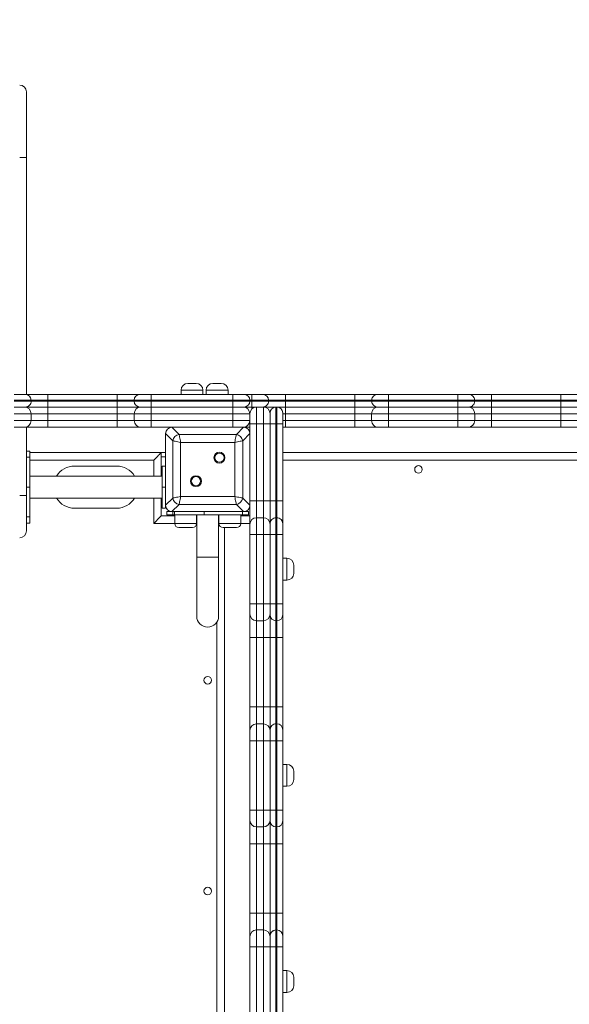
# Model space of a CAD drawing. Units: millimetres. Extents: x 31 to 157, y 24 to 266.
# Drawn here: x 100 to 113, y 92 to 115 of the extents above; entities that cross this region are included whole.
import ezdxf

# ---------------------------------------------------------------- set-up
doc = ezdxf.new("R2010")
doc.units = ezdxf.units.MM
doc.styles.add('SLDTEXTSTYLE0', font='TXT', dxfattribs={"width": 0.663})
doc.dimstyles.new('SLDDIMSTYLE1', dxfattribs={"dimtxt": 5, "dimasz": 3.302, "dimexe": 0, "dimexo": 0.0625, "dimgap": 1.25, "dimtad": 1, "dimtoh": 1, "dimdec": 0, "dimlfac": 50, "dimrnd": 1e-09, "dimzin": 12, "dimdsep": 46, "dimtxsty": 'SLDTEXTSTYLE0', "dimsah": 1, "dimcen": 0.09, "dimadec": 0, "dimazin": 0, "dimtfac": 1, "dimtdec": 0, "dimtofl": 0, "dimtmove": 0, "dimatfit": 3, "dimfxl": 0, "dimfrac": 2, "dimtolj": 1, "dimtzin": 12, "dimarcsym": 0})

# ---------------------------------------------------------------- blocks, each defined once
blk = doc.blocks.new('*D7')
at = {"color": 7, "linetype": 'Continuous', "lineweight": 0}
for p, q in [((88.577, 138.393), (70.295, 138.393)), ((71.295, 138.393), (71.295, 70.176)), ((102.847, 70.176), (70.295, 70.176))]:
    blk.add_line(p, q, dxfattribs=at)
for points in [[(71.295, 138.393), (70.787, 135.091), (71.803, 135.091)], [(71.295, 70.176), (71.803, 73.478), (70.787, 73.478)]]:
    blk.add_solid(points, dxfattribs=at)
at = {"color": 7, "linetype": 'Continuous', "lineweight": 0, "insert": (64.85, 95.848), "char_height": 5, "attachment_point": 1, "rotation": 90, "style": 'SLDTEXTSTYLE0'}
blk.add_mtext('3400', dxfattribs=at)

msp = doc.modelspace()

# ---------------------------------------------------------------- linework, layer by layer
at = {"color": 7, "linetype": 'Continuous', "lineweight": 15}
for p, q in [((100.37676, 113.73013), (100.37676, 112.1713)), ((100.37676, 112.1713), (100.37676, 106.55572)), ((104.20453, 106.81572), (104.40453, 106.81572)), ((104.79902, 106.81572), (104.99902, 106.81572)), ((100.08789, 106.55572), (100.34787, 106.55572)), ((100.34787, 106.55572), (100.88782, 106.55572)), ((100.88782, 106.55572), (102.53226, 106.55572)), ((102.53226, 106.55572), (103.07231, 106.55572)), ((103.07231, 106.55572), (103.33231, 106.55572)), ((103.33231, 106.41572), (103.33231, 106.55572)), ((103.33231, 106.55572), (105.27676, 106.55572)), ((104.04453, 106.65572), (104.04453, 106.55572)), ((104.56453, 106.55572), (104.56453, 106.65572)), ((104.63902, 106.65572), (104.63902, 106.55572)), ((105.15902, 106.55572), (105.15902, 106.65572)), ((105.27676, 106.41572), (105.27676, 106.55572)), ((105.27676, 106.55572), (105.53676, 106.55572)), ((105.53676, 106.55572), (105.72122, 106.55572)), ((105.72122, 106.55572), (105.9812, 106.55572)), ((105.9812, 106.55572), (106.52115, 106.55572)), ((106.52115, 106.55572), (108.16559, 106.55572)), ((108.16559, 106.55572), (108.70564, 106.55572)), ((108.70564, 106.55572), (108.96567, 106.55572)), ((108.96567, 106.55572), (110.61011, 106.55572)), ((110.61011, 106.55572), (110.87009, 106.55572)), ((110.87009, 106.55572), (111.41004, 106.55572)), ((111.41004, 106.55572), (113.05448, 106.55572)), ((113.05448, 106.55572), (113.59453, 106.55572)), ((100.34787, 106.25572), (100.08789, 106.25572)), ((100.48787, 106.41572), (100.0879, 106.41572)), ((100.0879, 106.39572), (100.48787, 106.39572)), ((100.88782, 106.25572), (100.34787, 106.25572)), ((100.48787, 106.41572), (100.48787, 106.39572)), ((100.88783, 106.41572), (100.48787, 106.41572)), ((100.48787, 106.39572), (100.88783, 106.39572)), ((102.53226, 106.25572), (100.88782, 106.25572)), ((100.88783, 106.41572), (100.88783, 106.39572)), ((102.53227, 106.41572), (100.88783, 106.41572)), ((100.88783, 106.39572), (102.53227, 106.39572)), ((103.07231, 106.25572), (102.53226, 106.25572)), ((102.93231, 106.41572), (102.53227, 106.41572)), ((102.53227, 106.41572), (102.53227, 106.39572)), ((102.53227, 106.39572), (102.93231, 106.39572)), ((103.33231, 106.41572), (102.93231, 106.41572)), ((102.93231, 106.41572), (102.93231, 106.39572)), ((102.93231, 106.39572), (103.33231, 106.39572)), ((103.33231, 106.25572), (103.07231, 106.25572)), ((103.33231, 106.41572), (103.33231, 106.39572)), ((105.27676, 106.41572), (103.33231, 106.41572)), ((103.33231, 106.25572), (103.33231, 106.39572)), ((103.33231, 106.39572), (105.27676, 106.39572)), ((105.27676, 106.25572), (103.33231, 106.25572)), ((103.33231, 106.09572), (103.33231, 106.25572)), ((105.27676, 106.41572), (105.27676, 106.39572)), ((105.67676, 106.41572), (105.27676, 106.41572)), ((105.27676, 106.25572), (105.27676, 106.39572)), ((105.27676, 106.39572), (105.67676, 106.39572)), ((105.53676, 106.25572), (105.27676, 106.25572)), ((105.27676, 106.09572), (105.27676, 106.25572)), ((105.72122, 106.25572), (105.53676, 106.25572)), ((105.67676, 106.41572), (105.67676, 106.39572)), ((105.83676, 106.25572), (105.72122, 106.25572)), ((105.72124, 106.41572), (105.72124, 106.39572)), ((106.1212, 106.41572), (105.72124, 106.41572)), ((105.72124, 106.39572), (106.1212, 106.39572)), ((105.83676, 106.25572), (105.83676, 105.85572)), ((105.99676, 106.25572), (105.83676, 106.25572)), ((106.52115, 106.25572), (105.99676, 106.25572)), ((105.99676, 105.85572), (105.99676, 106.25572)), ((106.1212, 106.41572), (106.1212, 106.39572)), ((106.52116, 106.41572), (106.1212, 106.41572)), ((106.1212, 106.39572), (106.52116, 106.39572)), ((106.31676, 106.25559), (106.29676, 106.25559)), ((108.16559, 106.25572), (106.52115, 106.25572)), ((106.52116, 106.41572), (106.52116, 106.39572)), ((108.16561, 106.41572), (106.52116, 106.41572)), ((106.52116, 106.39572), (108.16561, 106.39572)), ((108.70564, 106.25572), (108.16559, 106.25572)), ((108.16561, 106.41572), (108.16561, 106.39572)), ((108.56564, 106.41572), (108.16561, 106.41572)), ((108.16561, 106.39572), (108.56564, 106.39572)), ((108.56564, 106.41572), (108.56564, 106.39572)), ((108.96568, 106.41572), (108.56564, 106.41572)), ((108.56564, 106.39572), (108.96568, 106.39572)), ((108.96567, 106.25572), (108.70564, 106.25572)), ((110.61011, 106.25572), (108.96567, 106.25572)), ((108.96568, 106.41572), (108.96568, 106.39572)), ((110.61013, 106.41572), (108.96568, 106.41572)), ((108.96568, 106.39572), (110.61013, 106.39572)), ((110.87009, 106.25572), (110.61011, 106.25572)), ((110.61013, 106.41572), (110.61013, 106.39572)), ((111.01009, 106.41572), (110.61013, 106.41572)), ((110.61013, 106.39572), (111.01009, 106.39572)), ((111.41004, 106.25572), (110.87009, 106.25572)), ((111.01009, 106.41572), (111.01009, 106.39572)), ((111.41005, 106.41572), (111.01009, 106.41572)), ((111.01009, 106.39572), (111.41005, 106.39572)), ((113.05448, 106.25572), (111.41004, 106.25572)), ((111.41005, 106.41572), (111.41005, 106.39572)), ((113.0545, 106.41572), (111.41005, 106.41572)), ((111.41005, 106.39572), (113.0545, 106.39572)), ((113.59453, 106.25572), (113.05448, 106.25572)), ((113.45453, 106.41572), (113.0545, 106.41572)), ((113.0545, 106.41572), (113.0545, 106.39572)), ((113.0545, 106.39572), (113.45453, 106.39572)), ((100.48787, 106.09572), (100.0879, 106.09572)), ((100.48787, 106.09572), (100.48787, 105.93572)), ((100.88783, 106.09572), (100.48787, 106.09572)), ((100.88783, 106.09572), (100.88783, 105.93572)), ((102.53227, 106.09572), (100.88783, 106.09572)), ((102.53227, 106.09572), (102.53227, 105.93572)), ((102.93231, 106.09572), (102.53227, 106.09572)), ((103.33231, 106.09572), (102.93231, 106.09572)), ((102.93231, 106.09572), (102.93231, 105.93572)), ((103.33231, 106.09572), (103.33231, 105.93572)), ((105.27676, 106.09572), (103.33231, 106.09572)), ((105.67676, 106.09572), (105.27676, 106.09572)), ((105.27676, 106.09572), (105.27676, 105.93572)), ((105.67676, 106.09572), (105.67676, 105.93572)), ((106.15676, 105.85559), (106.15676, 106.11559)), ((106.45676, 106.11559), (106.45676, 105.85559)), ((106.52124, 105.93572), (106.52124, 106.09572)), ((108.16568, 106.09572), (106.52124, 106.09572)), ((108.56564, 106.09572), (108.16568, 106.09572)), ((108.16568, 105.93572), (108.16568, 106.09572)), ((108.56564, 105.93572), (108.56564, 106.09572)), ((108.96561, 106.09572), (108.56564, 106.09572)), ((110.61005, 106.09572), (108.96561, 106.09572)), ((108.96561, 105.93572), (108.96561, 106.09572)), ((110.61005, 105.93572), (110.61005, 106.09572)), ((111.01009, 106.09572), (110.61005, 106.09572)), ((111.01009, 105.93572), (111.01009, 106.09572)), ((111.41013, 106.09572), (111.01009, 106.09572)), ((111.41013, 105.93572), (111.41013, 106.09572)), ((113.05457, 106.09572), (111.41013, 106.09572)), ((113.45453, 106.09572), (113.05457, 106.09572)), ((113.05457, 105.93572), (113.05457, 106.09572)), ((100.0879, 105.93572), (100.48787, 105.93572)), ((100.48787, 105.93572), (100.88783, 105.93572)), ((100.88783, 105.93572), (102.53227, 105.93572)), ((102.53227, 105.93572), (102.93231, 105.93572)), ((102.93231, 105.93572), (103.33231, 105.93572)), ((103.33231, 105.77572), (103.33231, 105.93572)), ((103.33231, 105.93572), (105.27676, 105.93572)), ((105.27676, 105.77572), (105.27676, 105.93572)), ((105.27676, 105.93572), (105.67676, 105.93572)), ((105.67676, 105.85572), (105.67676, 105.93572)), ((105.67676, 105.85572), (105.83676, 105.85572)), ((105.67676, 105.62537), (105.67676, 105.85572)), ((105.99676, 105.85572), (105.83676, 105.85572)), ((105.83676, 105.85572), (105.83676, 104.03124)), ((105.99676, 105.85572), (106.15676, 105.85572)), ((105.99676, 104.03124), (105.99676, 105.85572)), ((106.15676, 104.03123), (106.15676, 105.85559)), ((106.29676, 105.85559), (106.29676, 104.03124)), ((106.31676, 105.85559), (106.29676, 105.85559)), ((106.31676, 104.03124), (106.31676, 105.85559)), ((106.45676, 105.85559), (106.45676, 104.03123)), ((106.52124, 105.93572), (108.16568, 105.93572)), ((108.16568, 105.93572), (108.56564, 105.93572)), ((108.56564, 105.93572), (108.96561, 105.93572)), ((108.96561, 105.93572), (110.61005, 105.93572)), ((110.61005, 105.93572), (111.01009, 105.93572)), ((111.01009, 105.93572), (111.41013, 105.93572)), ((111.41013, 105.93572), (113.05457, 105.93572)), ((113.05457, 105.93572), (113.45453, 105.93572)), ((100.32787, 105.77572), (100.08789, 105.77572)), ((100.88781, 105.77572), (100.32787, 105.77572)), ((100.37676, 105.77572), (100.37676, 104.15607)), ((102.53226, 105.77572), (100.88781, 105.77572)), ((103.09231, 105.77572), (102.53226, 105.77572)), ((103.33231, 105.77572), (103.09231, 105.77572)), ((105.27676, 105.77572), (103.33231, 105.77572)), ((103.84724, 105.45488), (103.67676, 105.62537)), ((103.67676, 105.62537), (103.67676, 103.92607)), ((103.67676, 105.61572), (103.67676, 104.87572)), ((103.82711, 105.77572), (103.99759, 105.60524)), ((103.99759, 105.60524), (105.35592, 105.60524)), ((105.51676, 105.77572), (105.27676, 105.77572)), ((105.35592, 105.60524), (105.5264, 105.77572)), ((105.67676, 105.62537), (105.50627, 105.45488)), ((105.5264, 105.77572), (105.51676, 105.77572)), ((105.67676, 105.77572), (105.5264, 105.77572)), ((105.67676, 103.92607), (105.67676, 105.62537)), ((105.67676, 104.87572), (105.67676, 105.61572)), ((106.52125, 105.77572), (106.45676, 105.77572)), ((108.1657, 105.77572), (106.52125, 105.77572)), ((108.72564, 105.77572), (108.1657, 105.77572)), ((108.96562, 105.77572), (108.72564, 105.77572)), ((110.61007, 105.77572), (108.96562, 105.77572)), ((110.85009, 105.77572), (110.61007, 105.77572)), ((111.41014, 105.77572), (110.85009, 105.77572)), ((113.05459, 105.77572), (111.41014, 105.77572)), ((113.61453, 105.77572), (113.05459, 105.77572)), ((103.84724, 104.09656), (103.84724, 105.45488)), ((104.03518, 105.4173), (104.03518, 104.13414)), ((105.31833, 105.4173), (104.03518, 105.4173)), ((105.31833, 104.13414), (105.31833, 105.4173)), ((105.50627, 105.45488), (105.50627, 104.09656)), ((100.45676, 105.20962), (100.37676, 105.20962)), ((100.45676, 105.06318), (100.45676, 105.20962)), ((103.57676, 105.17572), (100.45676, 105.17572)), ((103.57676, 104.61607), (103.57676, 105.17572)), ((103.67676, 105.17572), (103.57676, 105.17572)), ((123.57676, 105.17572), (106.45676, 105.17572)), ((100.37676, 105.06318), (100.45676, 105.06318)), ((100.45676, 104.35607), (100.45676, 105.06318)), ((102.51676, 104.85607), (101.51676, 104.85607)), ((103.67676, 104.85607), (103.59676, 104.85607)), ((103.59676, 104.85607), (103.59676, 104.35607)), ((103.59676, 104.61607), (100.45676, 104.61607)), ((103.67676, 104.67572), (103.67676, 103.93572)), ((105.67676, 103.93572), (105.67676, 104.67572)), ((100.37676, 104.35607), (100.45676, 104.35607)), ((100.37676, 104.15607), (100.37676, 103.31607)), ((100.45676, 104.35607), (100.45676, 103.64896)), ((103.59676, 104.35607), (103.67676, 104.35607)), ((103.59676, 104.35607), (103.59676, 103.85607)), ((100.45676, 104.09607), (103.59676, 104.09607)), ((103.57676, 103.67572), (103.57676, 104.09607)), ((103.67676, 103.92607), (103.84724, 104.09656)), ((103.67676, 103.85607), (103.67676, 103.92607)), ((103.99759, 103.94621), (103.82711, 103.77572)), ((105.35592, 103.94621), (103.99759, 103.94621)), ((104.03518, 104.13414), (105.31833, 104.13414)), ((105.5264, 103.77572), (105.35592, 103.94621)), ((105.50627, 104.09656), (105.67676, 103.92607)), ((105.67676, 103.47128), (105.67676, 103.92607)), ((105.83676, 104.03124), (105.83676, 103.63128)), ((105.99676, 104.03124), (105.83676, 104.03124)), ((105.99676, 103.63128), (105.99676, 104.03124)), ((106.15676, 103.49128), (106.15676, 104.03123)), ((106.29676, 104.03124), (106.29676, 103.63128)), ((106.31676, 104.03124), (106.29676, 104.03124)), ((106.31676, 103.63128), (106.31676, 104.03124)), ((106.45676, 104.03123), (106.45676, 103.49128)), ((101.51676, 103.85607), (102.51676, 103.85607)), ((103.59676, 103.85607), (103.67676, 103.85607)), ((103.70531, 103.77572), (103.70531, 103.69572)), ((103.70531, 103.77572), (103.82711, 103.77572)), ((103.85176, 103.69572), (103.70531, 103.69572)), ((103.82711, 103.77572), (105.5264, 103.77572)), ((103.83676, 103.77572), (104.57676, 103.77572)), ((103.85176, 103.77572), (103.85176, 103.69572)), ((103.88955, 103.69572), (103.85176, 103.69572)), ((103.88955, 103.69572), (103.88955, 103.77572)), ((104.59666, 103.69572), (103.88955, 103.69572)), ((103.8935, 103.69572), (103.8935, 103.49572)), ((104.4135, 103.49572), (104.4135, 103.69572)), ((104.41676, 103.69572), (104.41676, 102.69572)), ((104.59666, 103.77572), (104.59666, 103.69572)), ((105.50176, 103.69572), (104.59666, 103.69572)), ((104.77676, 103.77572), (105.51676, 103.77572)), ((104.93676, 102.69572), (104.93676, 103.69572)), ((104.94001, 103.69572), (104.94001, 103.49572)), ((105.46001, 103.49572), (105.46001, 103.69572)), ((105.50176, 103.69572), (105.50176, 103.77572)), ((105.6482, 103.69572), (105.50176, 103.69572)), ((105.5264, 103.77572), (105.6482, 103.77572)), ((105.6482, 103.69572), (105.6482, 103.77572)), ((100.45676, 103.64896), (100.37676, 103.64896)), ((100.37676, 103.50252), (100.45676, 103.50252)), ((100.45676, 103.50252), (100.45676, 103.64896)), ((103.8935, 103.67572), (103.57676, 103.67572)), ((104.41676, 103.67572), (104.4135, 103.67572)), ((104.94001, 103.67572), (104.93676, 103.67572)), ((104.93676, 103.53572), (104.94001, 103.53898)), ((105.67676, 103.67572), (105.46001, 103.67572)), ((105.67676, 103.2313), (105.67676, 103.47128)), ((105.83676, 103.63128), (105.83676, 103.23131)), ((105.99676, 103.63128), (105.83676, 103.63128)), ((105.99676, 103.23131), (105.99676, 103.63128)), ((106.15676, 103.2313), (106.15676, 103.49128)), ((106.29676, 103.63128), (106.29676, 103.23131)), ((106.31676, 103.63128), (106.29676, 103.63128)), ((106.31676, 103.23131), (106.31676, 103.63128)), ((106.45676, 103.49128), (106.45676, 103.2313)), ((100.37676, 103.31607), (100.37676, 103.31601)), ((104.3135, 103.39572), (103.9935, 103.39572)), ((105.36001, 103.39572), (105.04001, 103.39572)), ((105.07676, 86.15572), (105.07676, 103.39572)), ((105.67676, 101.58685), (105.67676, 103.2313)), ((105.83676, 103.23131), (105.83676, 101.58687)), ((105.99676, 103.23131), (105.83676, 103.23131)), ((105.99676, 101.58687), (105.99676, 103.23131)), ((106.15676, 101.58686), (106.15676, 103.2313)), ((106.29676, 103.23131), (106.29676, 101.58687)), ((106.31676, 103.23131), (106.29676, 103.23131)), ((106.31676, 101.58687), (106.31676, 103.23131)), ((106.45676, 103.2313), (106.45676, 101.58686)), ((104.41676, 102.69572), (104.41676, 101.29572)), ((104.41676, 102.69572), (104.67676, 102.69572)), ((104.93676, 102.69572), (104.41676, 102.69572)), ((104.67676, 102.69572), (104.93676, 102.69572)), ((104.93676, 101.29572), (104.93676, 102.69572)), ((106.55676, 102.66898), (106.45676, 102.66898)), ((106.71676, 102.50898), (106.71676, 102.30898)), ((106.45676, 102.14898), (106.55676, 102.14898)), ((105.67676, 101.34683), (105.67676, 101.58685)), ((105.83676, 101.58687), (105.83676, 101.18683)), ((105.99676, 101.58687), (105.83676, 101.58687)), ((105.99676, 101.18683), (105.99676, 101.58687)), ((106.15676, 101.32683), (106.15676, 101.58686)), ((106.29676, 101.58687), (106.29676, 101.18683)), ((106.31676, 101.58687), (106.29676, 101.58687)), ((106.31676, 101.18683), (106.31676, 101.58687)), ((106.45676, 101.58686), (106.45676, 101.32683)), ((105.67676, 100.78678), (105.67676, 101.34683)), ((105.99676, 101.18683), (105.83676, 101.18683)), ((105.83676, 101.18683), (105.83676, 100.78679)), ((105.99676, 100.78679), (105.99676, 101.18683)), ((106.15676, 100.78678), (106.15676, 101.32683)), ((106.31676, 101.18683), (106.29676, 101.18683)), ((106.29676, 101.18683), (106.29676, 100.78679)), ((106.31676, 100.78679), (106.31676, 101.18683)), ((106.45676, 101.32683), (106.45676, 100.78678)), ((105.67676, 99.14234), (105.67676, 100.78678)), ((105.99676, 100.78679), (105.83676, 100.78679)), ((105.83676, 100.78679), (105.83676, 99.14235)), ((105.99676, 99.14235), (105.99676, 100.78679)), ((106.15676, 99.14234), (106.15676, 100.78678)), ((106.31676, 100.78679), (106.29676, 100.78679)), ((106.29676, 100.78679), (106.29676, 99.14235)), ((106.31676, 99.14235), (106.31676, 100.78679)), ((106.45676, 100.78678), (106.45676, 99.14234)), ((105.67676, 98.58239), (105.67676, 99.14234)), ((105.83676, 99.14235), (105.83676, 98.74239)), ((105.99676, 99.14235), (105.83676, 99.14235)), ((105.99676, 98.74239), (105.99676, 99.14235)), ((106.15676, 98.60239), (106.15676, 99.14234)), ((106.29676, 99.14235), (106.29676, 98.74239)), ((106.31676, 99.14235), (106.29676, 99.14235)), ((106.31676, 98.74239), (106.31676, 99.14235)), ((106.45676, 99.14234), (106.45676, 98.60239)), ((105.67676, 98.34241), (105.67676, 98.58239)), ((105.83676, 98.74239), (105.83676, 98.34242)), ((105.99676, 98.74239), (105.83676, 98.74239)), ((105.99676, 98.34242), (105.99676, 98.74239)), ((106.15676, 98.34241), (106.15676, 98.60239)), ((106.29676, 98.74239), (106.29676, 98.34242)), ((106.31676, 98.74239), (106.29676, 98.74239)), ((106.31676, 98.34242), (106.31676, 98.74239)), ((106.45676, 98.60239), (106.45676, 98.34241)), ((105.67676, 96.69797), (105.67676, 98.34241)), ((105.83676, 98.34242), (105.83676, 96.69798)), ((105.99676, 98.34242), (105.83676, 98.34242)), ((105.99676, 96.69798), (105.99676, 98.34242)), ((106.15676, 96.69797), (106.15676, 98.34241)), ((106.29676, 98.34242), (106.29676, 96.69798)), ((106.31676, 98.34242), (106.29676, 98.34242)), ((106.31676, 96.69798), (106.31676, 98.34242)), ((106.45676, 98.34241), (106.45676, 96.69797)), ((106.55676, 97.78009), (106.45676, 97.78009)), ((106.71676, 97.62009), (106.71676, 97.42009)), ((106.45676, 97.26009), (106.55676, 97.26009)), ((105.67676, 96.45794), (105.67676, 96.69797)), ((105.83676, 96.69798), (105.83676, 96.29794)), ((105.99676, 96.69798), (105.83676, 96.69798)), ((105.99676, 96.29794), (105.99676, 96.69798)), ((106.15676, 96.43794), (106.15676, 96.69797)), ((106.29676, 96.69798), (106.29676, 96.29794)), ((106.31676, 96.69798), (106.29676, 96.69798)), ((106.31676, 96.29794), (106.31676, 96.69798)), ((106.45676, 96.69797), (106.45676, 96.43794)), ((105.67676, 95.89789), (105.67676, 96.45794)), ((105.99676, 96.29794), (105.83676, 96.29794)), ((105.83676, 96.29794), (105.83676, 95.89791)), ((105.99676, 95.89791), (105.99676, 96.29794)), ((106.15676, 95.89789), (106.15676, 96.43794)), ((106.31676, 96.29794), (106.29676, 96.29794)), ((106.29676, 96.29794), (106.29676, 95.89791)), ((106.31676, 95.89791), (106.31676, 96.29794)), ((106.45676, 96.43794), (106.45676, 95.89789)), ((105.67676, 94.25345), (105.67676, 95.89789)), ((105.99676, 95.89791), (105.83676, 95.89791)), ((105.83676, 95.89791), (105.83676, 94.25346)), ((105.99676, 94.25346), (105.99676, 95.89791)), ((106.15676, 94.25345), (106.15676, 95.89789)), ((106.31676, 95.89791), (106.29676, 95.89791)), ((106.29676, 95.89791), (106.29676, 94.25346)), ((106.31676, 94.25346), (106.31676, 95.89791)), ((106.45676, 95.89789), (106.45676, 94.25345)), ((105.67676, 93.6935), (105.67676, 94.25345)), ((105.83676, 94.25346), (105.83676, 93.8535)), ((105.99676, 94.25346), (105.83676, 94.25346)), ((105.99676, 93.8535), (105.99676, 94.25346)), ((106.15676, 93.7135), (106.15676, 94.25345)), ((106.29676, 94.25346), (106.29676, 93.8535)), ((106.31676, 94.25346), (106.29676, 94.25346)), ((106.31676, 93.8535), (106.31676, 94.25346)), ((106.45676, 94.25345), (106.45676, 93.7135)), ((105.67676, 93.45352), (105.67676, 93.6935)), ((105.83676, 93.8535), (105.83676, 93.45354)), ((105.99676, 93.8535), (105.83676, 93.8535)), ((105.99676, 93.45354), (105.99676, 93.8535)), ((106.15676, 93.45352), (106.15676, 93.7135)), ((106.29676, 93.8535), (106.29676, 93.45354)), ((106.31676, 93.8535), (106.29676, 93.8535)), ((106.31676, 93.45354), (106.31676, 93.8535)), ((106.45676, 93.7135), (106.45676, 93.45352)), ((105.67676, 91.80908), (105.67676, 93.45352)), ((105.83676, 93.45354), (105.83676, 91.80909)), ((105.99676, 93.45354), (105.83676, 93.45354)), ((105.99676, 91.80909), (105.99676, 93.45354)), ((106.15676, 91.80908), (106.15676, 93.45352)), ((106.29676, 93.45354), (106.29676, 91.80909)), ((106.31676, 93.45354), (106.29676, 93.45354)), ((106.31676, 91.80909), (106.31676, 93.45354)), ((106.45676, 93.45352), (106.45676, 91.80908)), ((106.55676, 92.8912), (106.45676, 92.8912)), ((106.71676, 92.7312), (106.71676, 92.5312)), ((106.45676, 92.3712), (106.55676, 92.3712))]:
    msp.add_line(p, q, dxfattribs=at)
at = {"color": 8, "linetype": 'Continuous', "lineweight": 15}
for p, q in [((104.56453, 106.65572), (104.04453, 106.65572)), ((105.15902, 106.65572), (104.63902, 106.65572)), ((105.72124, 106.41572), (105.67676, 106.41572)), ((105.67676, 106.39572), (105.72124, 106.39572)), ((105.7212, 106.20639), (105.7212, 106.25572)), ((106.29676, 106.25559), (106.29676, 105.85559)), ((106.31676, 105.85559), (106.31676, 106.25559)), ((106.52124, 106.09572), (106.45676, 106.09572)), ((106.45676, 105.93572), (106.52124, 105.93572)), ((103.39676, 104.99572), (100.45676, 104.99572)), ((103.39676, 104.61607), (103.39676, 104.99572)), ((103.67676, 105.07572), (103.57676, 105.07572)), ((123.39676, 104.99572), (106.45676, 104.99572)), ((103.39676, 103.49572), (103.39676, 104.09607)), ((103.8935, 103.49572), (103.39676, 103.49572)), ((103.8935, 103.49572), (104.4135, 103.49572)), ((104.41676, 103.49572), (104.4135, 103.49572)), ((104.94001, 103.49572), (105.46001, 103.49572)), ((105.67676, 103.49572), (105.46001, 103.49572)), ((106.55676, 102.66898), (106.55676, 102.14898)), ((104.89676, 88.39428), (104.89676, 101.15716)), ((106.55676, 97.78009), (106.55676, 97.26009)), ((106.55676, 92.8912), (106.55676, 92.3712))]:
    msp.add_line(p, q, dxfattribs=at)
at = {"color": 7, "linetype": 'Continuous', "lineweight": 15, "flags": 128}
for points in [[(100.21676, 112.1713), (100.24797, 112.1713), (100.27799, 112.1713), (100.30565, 112.1713), (100.32989, 112.1713), (100.34979, 112.1713), (100.36458, 112.1713), (100.37368, 112.1713), (100.37676, 112.1713)], [(100.88783, 106.41572), (100.88783, 106.44303), (100.88783, 106.4693), (100.88783, 106.4935), (100.88783, 106.51472), (100.88782, 106.53213), (100.88782, 106.54506), (100.88782, 106.55303), (100.88782, 106.55572)], [(102.53227, 106.41572), (102.53227, 106.44303), (102.53227, 106.4693), (102.53227, 106.4935), (102.53227, 106.51472), (102.53227, 106.53213), (102.53227, 106.54506), (102.53226, 106.55303), (102.53226, 106.55572)], [(105.72124, 106.41572), (105.72124, 106.44303), (105.72124, 106.4693), (105.72124, 106.4935), (105.72123, 106.51472), (105.72123, 106.53213), (105.72123, 106.54506), (105.72123, 106.55303), (105.72122, 106.55572)], [(106.52116, 106.41572), (106.52116, 106.44303), (106.52116, 106.4693), (106.52116, 106.4935), (106.52116, 106.51472), (106.52116, 106.53213), (106.52115, 106.54506), (106.52115, 106.55303), (106.52115, 106.55572)], [(108.16561, 106.41572), (108.16561, 106.44303), (108.16561, 106.4693), (108.16561, 106.4935), (108.1656, 106.51472), (108.1656, 106.53213), (108.1656, 106.54506), (108.1656, 106.55303), (108.16559, 106.55572)], [(108.96568, 106.41572), (108.96568, 106.44303), (108.96568, 106.4693), (108.96568, 106.4935), (108.96568, 106.51472), (108.96568, 106.53213), (108.96567, 106.54506), (108.96567, 106.55303), (108.96567, 106.55572)], [(110.61013, 106.41572), (110.61013, 106.44303), (110.61013, 106.4693), (110.61012, 106.4935), (110.61012, 106.51472), (110.61012, 106.53213), (110.61012, 106.54506), (110.61012, 106.55303), (110.61011, 106.55572)], [(111.41005, 106.41572), (111.41005, 106.44303), (111.41005, 106.4693), (111.41005, 106.4935), (111.41005, 106.51472), (111.41005, 106.53213), (111.41004, 106.54506), (111.41004, 106.55303), (111.41004, 106.55572)], [(113.0545, 106.41572), (113.0545, 106.44303), (113.0545, 106.4693), (113.05449, 106.4935), (113.05449, 106.51472), (113.05449, 106.53213), (113.05449, 106.54506), (113.05449, 106.55303), (113.05448, 106.55572)], [(100.88781, 106.25572), (100.88782, 106.25265), (100.88782, 106.24354), (100.88782, 106.22876), (100.88783, 106.20886), (100.88783, 106.18461), (100.88783, 106.15695), (100.88783, 106.12693), (100.88783, 106.09572)], [(100.88783, 106.39572), (100.88783, 106.36841), (100.88783, 106.34214), (100.88783, 106.31794), (100.88783, 106.29673), (100.88782, 106.27931), (100.88782, 106.26638), (100.88782, 106.25841), (100.88782, 106.25572)], [(102.53227, 106.39572), (102.53227, 106.36841), (102.53227, 106.34214), (102.53227, 106.31794), (102.53227, 106.29673), (102.53227, 106.27931), (102.53227, 106.26638), (102.53226, 106.25841), (102.53226, 106.25572)], [(102.53226, 106.25572), (102.53226, 106.25265), (102.53226, 106.24354), (102.53227, 106.22876), (102.53227, 106.20886), (102.53227, 106.18461), (102.53227, 106.15695), (102.53227, 106.12693), (102.53227, 106.09572)], [(105.72122, 106.25572), (105.72123, 106.25841), (105.72123, 106.26638), (105.72123, 106.27931), (105.72123, 106.29673), (105.72124, 106.31794), (105.72124, 106.34214), (105.72124, 106.36841), (105.72124, 106.39572)], [(106.52115, 106.25572), (106.52115, 106.25841), (106.52115, 106.26638), (106.52116, 106.27931), (106.52116, 106.29673), (106.52116, 106.31794), (106.52116, 106.34214), (106.52116, 106.36841), (106.52116, 106.39572)], [(106.52124, 106.09572), (106.52124, 106.12693), (106.52124, 106.15695), (106.52124, 106.18461), (106.52124, 106.20886), (106.52124, 106.22876), (106.52125, 106.24354), (106.52125, 106.25265), (106.52125, 106.25572)], [(108.16559, 106.25572), (108.1656, 106.25841), (108.1656, 106.26638), (108.1656, 106.27931), (108.1656, 106.29673), (108.16561, 106.31794), (108.16561, 106.34214), (108.16561, 106.36841), (108.16561, 106.39572)], [(108.16568, 106.09572), (108.16568, 106.12693), (108.16568, 106.15695), (108.16568, 106.18461), (108.16569, 106.20886), (108.16569, 106.22876), (108.16569, 106.24354), (108.16569, 106.25265), (108.1657, 106.25572)], [(108.96561, 106.09572), (108.96561, 106.12693), (108.96561, 106.15695), (108.96561, 106.18461), (108.96561, 106.20886), (108.96561, 106.22876), (108.96562, 106.24354), (108.96562, 106.25265), (108.96562, 106.25572)], [(108.96567, 106.25572), (108.96567, 106.25841), (108.96567, 106.26638), (108.96568, 106.27931), (108.96568, 106.29673), (108.96568, 106.31794), (108.96568, 106.34214), (108.96568, 106.36841), (108.96568, 106.39572)], [(110.61005, 106.09572), (110.61005, 106.12693), (110.61005, 106.15695), (110.61005, 106.18461), (110.61006, 106.20886), (110.61006, 106.22876), (110.61006, 106.24354), (110.61006, 106.25265), (110.61007, 106.25572)], [(110.61011, 106.25572), (110.61012, 106.25841), (110.61012, 106.26638), (110.61012, 106.27931), (110.61012, 106.29673), (110.61012, 106.31794), (110.61013, 106.34214), (110.61013, 106.36841), (110.61013, 106.39572)], [(111.41004, 106.25572), (111.41004, 106.25841), (111.41004, 106.26638), (111.41005, 106.27931), (111.41005, 106.29673), (111.41005, 106.31794), (111.41005, 106.34214), (111.41005, 106.36841), (111.41005, 106.39572)], [(111.41013, 106.09572), (111.41013, 106.12693), (111.41013, 106.15695), (111.41013, 106.18461), (111.41013, 106.20886), (111.41013, 106.22876), (111.41014, 106.24354), (111.41014, 106.25265), (111.41014, 106.25572)], [(113.05448, 106.25572), (113.05449, 106.25841), (113.05449, 106.26638), (113.05449, 106.27931), (113.05449, 106.29673), (113.05449, 106.31794), (113.0545, 106.34214), (113.0545, 106.36841), (113.0545, 106.39572)], [(113.05457, 106.09572), (113.05457, 106.12693), (113.05457, 106.15695), (113.05457, 106.18461), (113.05458, 106.20886), (113.05458, 106.22876), (113.05458, 106.24354), (113.05458, 106.25265), (113.05459, 106.25572)], [(100.88783, 105.93572), (100.88783, 105.90451), (100.88783, 105.87449), (100.88783, 105.84683), (100.88783, 105.82258), (100.88782, 105.80269), (100.88782, 105.7879), (100.88782, 105.77879), (100.88781, 105.77572)], [(102.53227, 105.93572), (102.53227, 105.90451), (102.53227, 105.87449), (102.53227, 105.84683), (102.53227, 105.82258), (102.53227, 105.80269), (102.53226, 105.7879), (102.53226, 105.77879), (102.53226, 105.77572)], [(106.15676, 105.85559), (106.15945, 105.85559), (106.16741, 105.85559), (106.18035, 105.85559), (106.19776, 105.85559), (106.21898, 105.85559), (106.24318, 105.85559), (106.26944, 105.85559), (106.29676, 105.85559)], [(106.31676, 105.85559), (106.34407, 105.85559), (106.37033, 105.85559), (106.39454, 105.85559), (106.41575, 105.85559), (106.43316, 105.85559), (106.4461, 105.85559), (106.45407, 105.85559), (106.45676, 105.85559)], [(106.52125, 105.77572), (106.52125, 105.77879), (106.52125, 105.7879), (106.52124, 105.80269), (106.52124, 105.82258), (106.52124, 105.84683), (106.52124, 105.87449), (106.52124, 105.90451), (106.52124, 105.93572)], [(108.1657, 105.77572), (108.16569, 105.77879), (108.16569, 105.7879), (108.16569, 105.80269), (108.16569, 105.82258), (108.16568, 105.84683), (108.16568, 105.87449), (108.16568, 105.90451), (108.16568, 105.93572)], [(108.96562, 105.77572), (108.96562, 105.77879), (108.96562, 105.7879), (108.96561, 105.80269), (108.96561, 105.82258), (108.96561, 105.84683), (108.96561, 105.87449), (108.96561, 105.90451), (108.96561, 105.93572)], [(110.61007, 105.77572), (110.61006, 105.77879), (110.61006, 105.7879), (110.61006, 105.80269), (110.61006, 105.82258), (110.61005, 105.84683), (110.61005, 105.87449), (110.61005, 105.90451), (110.61005, 105.93572)], [(111.41014, 105.77572), (111.41014, 105.77879), (111.41014, 105.7879), (111.41013, 105.80269), (111.41013, 105.82258), (111.41013, 105.84683), (111.41013, 105.87449), (111.41013, 105.90451), (111.41013, 105.93572)], [(113.05459, 105.77572), (113.05458, 105.77879), (113.05458, 105.7879), (113.05458, 105.80269), (113.05458, 105.82258), (113.05457, 105.84683), (113.05457, 105.87449), (113.05457, 105.90451), (113.05457, 105.93572)], [(103.99759, 105.60524), (104.00054, 105.5905), (104.00454, 105.57051), (104.00947, 105.54585), (104.01518, 105.5173), (104.0215, 105.4857), (104.02823, 105.45203), (104.03518, 105.4173)], [(105.31833, 105.4173), (105.32528, 105.45203), (105.33201, 105.4857), (105.33833, 105.5173), (105.34404, 105.54585), (105.34897, 105.57051), (105.35297, 105.5905), (105.35592, 105.60524)], [(104.03518, 105.4173), (104.00045, 105.42424), (103.96678, 105.43098), (103.93518, 105.4373), (103.90662, 105.44301), (103.88197, 105.44794), (103.86197, 105.45194), (103.84724, 105.45488)], [(105.50627, 105.45488), (105.49154, 105.45194), (105.47154, 105.44794), (105.44689, 105.44301), (105.41833, 105.4373), (105.38674, 105.43098), (105.35306, 105.42424), (105.31833, 105.4173)], [(103.39676, 104.99572), (103.42801, 105.02698), (103.45832, 105.05728), (103.48676, 105.08572), (103.51246, 105.11142), (103.53464, 105.13361), (103.55264, 105.15161), (103.5659, 105.16487), (103.57402, 105.17299), (103.57676, 105.17572)], [(100.21676, 104.15607), (100.24797, 104.15607), (100.27799, 104.15607), (100.30565, 104.15607), (100.32989, 104.15607), (100.34979, 104.15607), (100.36458, 104.15607), (100.37368, 104.15607), (100.37676, 104.15607)], [(103.84724, 104.09656), (103.86197, 104.0995), (103.88197, 104.1035), (103.90662, 104.10843), (103.93518, 104.11414), (103.96678, 104.12046), (104.00045, 104.1272), (104.03518, 104.13414)], [(104.03518, 104.13414), (104.02823, 104.09941), (104.0215, 104.06574), (104.01518, 104.03414), (104.00947, 104.00559), (104.00454, 103.98094), (104.00054, 103.96094), (103.99759, 103.94621)], [(105.31833, 104.13414), (105.35306, 104.1272), (105.38674, 104.12046), (105.41833, 104.11414), (105.44689, 104.10843), (105.47154, 104.1035), (105.49154, 104.0995), (105.50627, 104.09656)], [(105.35592, 103.94621), (105.35297, 103.96094), (105.34897, 103.98094), (105.34404, 104.00559), (105.33833, 104.03414), (105.33201, 104.06574), (105.32528, 104.09941), (105.31833, 104.13414)], [(105.67676, 104.03122), (105.67983, 104.03123), (105.68894, 104.03123), (105.70372, 104.03123), (105.72362, 104.03123), (105.74786, 104.03124), (105.77553, 104.03124), (105.80554, 104.03124), (105.83676, 104.03124)], [(105.99676, 104.03124), (106.02797, 104.03124), (106.05799, 104.03124), (106.08565, 104.03124), (106.10989, 104.03123), (106.12979, 104.03123), (106.14458, 104.03123), (106.15368, 104.03123), (106.15676, 104.03122)], [(106.15676, 104.03123), (106.15945, 104.03123), (106.16741, 104.03123), (106.18035, 104.03123), (106.19776, 104.03124), (106.21898, 104.03124), (106.24318, 104.03124), (106.26944, 104.03124), (106.29676, 104.03124)], [(106.31676, 104.03124), (106.34407, 104.03124), (106.37033, 104.03124), (106.39454, 104.03124), (106.41575, 104.03124), (106.43316, 104.03123), (106.4461, 104.03123), (106.45407, 104.03123), (106.45676, 104.03123)], [(103.39676, 103.49572), (103.42801, 103.52698), (103.45832, 103.55728), (103.48676, 103.58572), (103.51246, 103.61142), (103.53464, 103.63361), (103.55264, 103.65161), (103.5659, 103.66487), (103.57402, 103.67299), (103.57676, 103.67572)], [(105.67676, 103.2313), (105.67983, 103.2313), (105.68894, 103.2313), (105.70372, 103.23131), (105.72362, 103.23131), (105.74786, 103.23131), (105.77553, 103.23131), (105.80554, 103.23131), (105.83676, 103.23131)], [(105.99676, 103.23131), (106.02797, 103.23131), (106.05799, 103.23131), (106.08565, 103.23131), (106.10989, 103.23131), (106.12979, 103.23131), (106.14458, 103.2313), (106.15368, 103.2313), (106.15676, 103.2313)], [(106.15676, 103.2313), (106.15945, 103.2313), (106.16741, 103.23131), (106.18035, 103.23131), (106.19776, 103.23131), (106.21898, 103.23131), (106.24318, 103.23131), (106.26944, 103.23131), (106.29676, 103.23131)], [(106.31676, 103.23131), (106.34407, 103.23131), (106.37033, 103.23131), (106.39454, 103.23131), (106.41575, 103.23131), (106.43316, 103.23131), (106.4461, 103.23131), (106.45407, 103.2313), (106.45676, 103.2313)], [(105.67676, 101.58685), (105.67983, 101.58686), (105.68894, 101.58686), (105.70372, 101.58686), (105.72362, 101.58686), (105.74786, 101.58687), (105.77553, 101.58687), (105.80554, 101.58687), (105.83676, 101.58687)], [(105.99676, 101.58687), (106.02797, 101.58687), (106.05799, 101.58687), (106.08565, 101.58687), (106.10989, 101.58686), (106.12979, 101.58686), (106.14458, 101.58686), (106.15368, 101.58686), (106.15676, 101.58685)], [(106.15676, 101.58686), (106.15945, 101.58686), (106.16741, 101.58686), (106.18035, 101.58686), (106.19776, 101.58687), (106.21898, 101.58687), (106.24318, 101.58687), (106.26944, 101.58687), (106.29676, 101.58687)], [(106.31676, 101.58687), (106.34407, 101.58687), (106.37033, 101.58687), (106.39454, 101.58687), (106.41575, 101.58687), (106.43316, 101.58686), (106.4461, 101.58686), (106.45407, 101.58686), (106.45676, 101.58686)], [(105.67676, 100.78678), (105.67983, 100.78678), (105.68894, 100.78678), (105.70372, 100.78679), (105.72362, 100.78679), (105.74786, 100.78679), (105.77553, 100.78679), (105.80554, 100.78679), (105.83676, 100.78679)], [(105.99676, 100.78679), (106.02797, 100.78679), (106.05799, 100.78679), (106.08565, 100.78679), (106.10989, 100.78679), (106.12979, 100.78679), (106.14458, 100.78678), (106.15368, 100.78678), (106.15676, 100.78678)], [(106.15676, 100.78678), (106.15945, 100.78678), (106.16741, 100.78679), (106.18035, 100.78679), (106.19776, 100.78679), (106.21898, 100.78679), (106.24318, 100.78679), (106.26944, 100.78679), (106.29676, 100.78679)], [(106.31676, 100.78679), (106.34407, 100.78679), (106.37033, 100.78679), (106.39454, 100.78679), (106.41575, 100.78679), (106.43316, 100.78679), (106.4461, 100.78679), (106.45407, 100.78678), (106.45676, 100.78678)], [(105.67676, 99.14234), (105.67983, 99.14234), (105.68894, 99.14234), (105.70372, 99.14234), (105.72362, 99.14235), (105.74786, 99.14235), (105.77553, 99.14235), (105.80554, 99.14235), (105.83676, 99.14235)], [(105.99676, 99.14235), (106.02797, 99.14235), (106.05799, 99.14235), (106.08565, 99.14235), (106.10989, 99.14235), (106.12979, 99.14234), (106.14458, 99.14234), (106.15368, 99.14234), (106.15676, 99.14234)], [(106.15676, 99.14234), (106.15945, 99.14234), (106.16741, 99.14234), (106.18035, 99.14234), (106.19776, 99.14235), (106.21898, 99.14235), (106.24318, 99.14235), (106.26944, 99.14235), (106.29676, 99.14235)], [(106.31676, 99.14235), (106.34407, 99.14235), (106.37033, 99.14235), (106.39454, 99.14235), (106.41575, 99.14235), (106.43316, 99.14234), (106.4461, 99.14234), (106.45407, 99.14234), (106.45676, 99.14234)], [(105.67676, 98.34241), (105.67983, 98.34241), (105.68894, 98.34242), (105.70372, 98.34242), (105.72362, 98.34242), (105.74786, 98.34242), (105.77553, 98.34242), (105.80554, 98.34242), (105.83676, 98.34242)], [(105.99676, 98.34242), (106.02797, 98.34242), (106.05799, 98.34242), (106.08565, 98.34242), (106.10989, 98.34242), (106.12979, 98.34242), (106.14458, 98.34242), (106.15368, 98.34241), (106.15676, 98.34241)], [(106.29676, 98.34242), (106.26944, 98.34242), (106.24318, 98.34242), (106.21898, 98.34242), (106.19776, 98.34242), (106.18035, 98.34242), (106.16741, 98.34242), (106.15945, 98.34241), (106.15676, 98.34241)], [(106.45676, 98.34241), (106.45407, 98.34241), (106.4461, 98.34242), (106.43316, 98.34242), (106.41575, 98.34242), (106.39454, 98.34242), (106.37033, 98.34242), (106.34407, 98.34242), (106.31676, 98.34242)], [(105.67676, 96.69797), (105.67983, 96.69797), (105.68894, 96.69797), (105.70372, 96.69797), (105.72362, 96.69798), (105.74786, 96.69798), (105.77553, 96.69798), (105.80554, 96.69798), (105.83676, 96.69798)], [(105.99676, 96.69798), (106.02797, 96.69798), (106.05799, 96.69798), (106.08565, 96.69798), (106.10989, 96.69798), (106.12979, 96.69797), (106.14458, 96.69797), (106.15368, 96.69797), (106.15676, 96.69797)], [(106.29676, 96.69798), (106.26944, 96.69798), (106.24318, 96.69798), (106.21898, 96.69798), (106.19776, 96.69798), (106.18035, 96.69797), (106.16741, 96.69797), (106.15945, 96.69797), (106.15676, 96.69797)], [(106.45676, 96.69797), (106.45407, 96.69797), (106.4461, 96.69797), (106.43316, 96.69797), (106.41575, 96.69798), (106.39454, 96.69798), (106.37033, 96.69798), (106.34407, 96.69798), (106.31676, 96.69798)], [(105.83676, 95.89791), (105.80554, 95.89791), (105.77553, 95.8979), (105.74786, 95.8979), (105.72362, 95.8979), (105.70372, 95.8979), (105.68894, 95.8979), (105.67983, 95.89789), (105.67676, 95.89789)], [(106.15676, 95.89789), (106.15368, 95.89789), (106.14458, 95.8979), (106.12979, 95.8979), (106.10989, 95.8979), (106.08565, 95.8979), (106.05799, 95.8979), (106.02797, 95.89791), (105.99676, 95.89791)], [(106.29676, 95.89791), (106.26944, 95.89791), (106.24318, 95.8979), (106.21898, 95.8979), (106.19776, 95.8979), (106.18035, 95.8979), (106.16741, 95.8979), (106.15945, 95.89789), (106.15676, 95.89789)], [(106.45676, 95.89789), (106.45407, 95.89789), (106.4461, 95.8979), (106.43316, 95.8979), (106.41575, 95.8979), (106.39454, 95.8979), (106.37033, 95.8979), (106.34407, 95.89791), (106.31676, 95.89791)], [(105.83676, 94.25346), (105.80554, 94.25346), (105.77553, 94.25346), (105.74786, 94.25346), (105.72362, 94.25346), (105.70372, 94.25345), (105.68894, 94.25345), (105.67983, 94.25345), (105.67676, 94.25345)], [(106.15676, 94.25345), (106.15368, 94.25345), (106.14458, 94.25345), (106.12979, 94.25345), (106.10989, 94.25346), (106.08565, 94.25346), (106.05799, 94.25346), (106.02797, 94.25346), (105.99676, 94.25346)], [(106.29676, 94.25346), (106.26944, 94.25346), (106.24318, 94.25346), (106.21898, 94.25346), (106.19776, 94.25346), (106.18035, 94.25345), (106.16741, 94.25345), (106.15945, 94.25345), (106.15676, 94.25345)], [(106.45676, 94.25345), (106.45407, 94.25345), (106.4461, 94.25345), (106.43316, 94.25345), (106.41575, 94.25346), (106.39454, 94.25346), (106.37033, 94.25346), (106.34407, 94.25346), (106.31676, 94.25346)], [(105.83676, 93.45354), (105.80554, 93.45354), (105.77553, 93.45353), (105.74786, 93.45353), (105.72362, 93.45353), (105.70372, 93.45353), (105.68894, 93.45353), (105.67983, 93.45352), (105.67676, 93.45352)], [(106.15676, 93.45352), (106.15368, 93.45352), (106.14458, 93.45353), (106.12979, 93.45353), (106.10989, 93.45353), (106.08565, 93.45353), (106.05799, 93.45353), (106.02797, 93.45354), (105.99676, 93.45354)], [(106.29676, 93.45354), (106.26944, 93.45354), (106.24318, 93.45353), (106.21898, 93.45353), (106.19776, 93.45353), (106.18035, 93.45353), (106.16741, 93.45353), (106.15945, 93.45352), (106.15676, 93.45352)], [(106.45676, 93.45352), (106.45407, 93.45352), (106.4461, 93.45353), (106.43316, 93.45353), (106.41575, 93.45353), (106.39454, 93.45353), (106.37033, 93.45353), (106.34407, 93.45354), (106.31676, 93.45354)]]:
    msp.add_lwpolyline(points, dxfattribs=at)
at = {"color": 7, "linetype": 'Continuous', "lineweight": 15}
for centre, radius in [((104.95546, 105.05442), 0.13), ((104.95546, 105.05442), 0.11), ((109.67676, 104.77572), 0.09), ((104.39805, 104.49702), 0.13), ((104.39805, 104.49702), 0.11), ((104.67676, 99.77572), 0.09), ((104.67676, 94.77572), 0.09)]:
    msp.add_circle(centre, radius, dxfattribs=at)
for centre, radius, start, end in [((100.21676, 113.73013), 0.16, 0, 90), ((104.20453, 106.65572), 0.16, 90, 180), ((104.40453, 106.65572), 0.16, 0, 90), ((104.79902, 106.65572), 0.16, 90, 180), ((104.99902, 106.65572), 0.16, 0, 90), ((100.34787, 106.41572), 0.14, 0.000213, 90), ((100.34787, 106.41572), 0.14, 0.000213, 90), ((103.07231, 106.41572), 0.14, 90, 180), ((105.53676, 106.41572), 0.14, 0, 90), ((105.9812, 106.41572), 0.14, 0.000213, 90), ((105.9812, 106.41572), 0.14, 0.000213, 90), ((108.70564, 106.41572), 0.14, 90, 180), ((110.87009, 106.41572), 0.14, 0.000213, 90), ((110.87009, 106.41572), 0.14, 0.000213, 90), ((100.32787, 106.09572), 0.16, 0.000213, 90), ((100.32787, 106.09572), 0.16, 0.000213, 90), ((100.34787, 106.39572), 0.14, 270, 0.000213), ((100.34787, 106.39572), 0.14, 270, 0.000213), ((103.07231, 106.39572), 0.14, 180, 270), ((103.09231, 106.09572), 0.16, 90, 180), ((105.51676, 106.09572), 0.16, 0, 90), ((105.53676, 106.39572), 0.14, 270, 0), ((105.83676, 106.09572), 0.16, 90, 180), ((105.9812, 106.39572), 0.14, 270, 0.000213), ((105.9812, 106.39572), 0.14, 270, 0.000213), ((105.99676, 106.09572), 0.16, 0, 90), ((106.29676, 106.11559), 0.14, 90, 180), ((106.31676, 106.11559), 0.14, 0, 90), ((108.70564, 106.39572), 0.14, 180, 270), ((108.72564, 106.09572), 0.16, 90, 179.999787), ((108.72564, 106.09572), 0.16, 90, 179.999787), ((110.85009, 106.09572), 0.16, 0, 90), ((110.87009, 106.39572), 0.14, 270, 0.000213), ((110.87009, 106.39572), 0.14, 270, 0.000213), ((100.32787, 105.93572), 0.16, 270, 0.000213), ((100.32787, 105.93572), 0.16, 270, 0.000213), ((103.09231, 105.93572), 0.16, 180, 270), ((105.51676, 105.93572), 0.16, 270, 0), ((108.72564, 105.93572), 0.16, 179.999787, 270), ((108.72564, 105.93572), 0.16, 179.999787, 270), ((110.85009, 105.93572), 0.16, 270, 0), ((104.0203, 105.43218), 0.17454, 97.474324, 172.525903), ((105.33321, 105.43218), 0.17454, 7.474551, 82.525449), ((101.51676, 104.35607), 0.5, 90, 148.667749), ((102.51676, 104.35607), 0.5, 31.332251, 90), ((101.51676, 104.35607), 0.5, 211.332251, 270), ((102.51676, 104.35607), 0.5, 270, 328.667749), ((104.0203, 104.11926), 0.17454, 187.474222, 262.525551), ((105.33321, 104.11926), 0.17454, 277.474676, 352.525324), ((103.9935, 103.49572), 0.1, 180, 270), ((104.3135, 103.49572), 0.1, 270, 0), ((105.04001, 103.49572), 0.1, 180, 270), ((105.36001, 103.49572), 0.1, 270, 0), ((105.83676, 103.47128), 0.16, 90, 180), ((105.83676, 103.47128), 0.16, 90, 180), ((105.99676, 103.47128), 0.16, 0, 90), ((105.99676, 103.47128), 0.16, 360, 90), ((106.29676, 103.49128), 0.14, 90, 180), ((106.29676, 103.49128), 0.14, 90, 180.000028), ((106.31676, 103.49128), 0.14, 0, 90), ((106.31676, 103.49128), 0.14, 359.999972, 90), ((100.21676, 103.31607), 0.16, 270, 0), ((100.21676, 103.31601), 0.16, 270, 0), ((106.55676, 102.50898), 0.16, 0, 90), ((106.55676, 102.30898), 0.16, 270, 0), ((105.83676, 101.34683), 0.16, 180, 270), ((105.99676, 101.34683), 0.16, 270, 0), ((104.67676, 101.29572), 0.26, 180, 270), ((104.67676, 101.29572), 0.26, 180, 0), ((104.67676, 101.29572), 0.26, 270, 0), ((106.29676, 101.32683), 0.14, 180, 270), ((106.31676, 101.32683), 0.14, 270, 0), ((105.83676, 98.58239), 0.16, 90, 180), ((105.83676, 98.58239), 0.16, 90, 180), ((105.99676, 98.58239), 0.16, 0, 90), ((105.99676, 98.58239), 0.16, 0, 90), ((106.29676, 98.60239), 0.14, 90, 180), ((106.29675, 98.60239), 0.14, 89.999492, 180.000264), ((106.31676, 98.60239), 0.14, 0, 90), ((106.31676, 98.60239), 0.14, 0, 90), ((106.55676, 97.62009), 0.16, 0, 90), ((106.55676, 97.42009), 0.16, 270, 0), ((105.83676, 96.45794), 0.16, 180, 270), ((105.99676, 96.45794), 0.16, 270, 0), ((106.29676, 96.43794), 0.14, 180, 270), ((106.31676, 96.43794), 0.14, 270, 0), ((105.83676, 93.6935), 0.16, 90, 180), ((105.83676, 93.6935), 0.16, 90, 180), ((105.99676, 93.6935), 0.16, 0, 90), ((105.99676, 93.6935), 0.16, 0, 90), ((106.29676, 93.7135), 0.14, 90, 180), ((106.29675, 93.7135), 0.14, 89.999492, 180.000264), ((106.31676, 93.7135), 0.14, 0, 90), ((106.31676, 93.7135), 0.14, 0, 90), ((106.55676, 92.7312), 0.16, 0, 90), ((106.55676, 92.5312), 0.16, 270, 0)]:
    msp.add_arc(centre, radius, start, end, dxfattribs=at)
for centre, major_axis in [((103.84702, 105.60545), (-0.12725, 0.12725)), ((105.50649, 105.60545), (0.12725, 0.12725)), ((103.84702, 103.94599), (-0.12725, -0.12725)), ((105.50649, 103.94599), (0.12725, -0.12725))]:
    msp.add_ellipse(centre, major_axis=major_axis, ratio=0.88912649, start_param=5.55641025, end_param=7.00996036, dxfattribs=at)

# ---------------------------------------------------------------- dimensions: what is measured, and where the dimension line sits
at = {"color": 7, "linetype": 'Continuous', "lineweight": 0}
dim = msp.add_linear_dim(base=(71.29532, 70.17572), p1=(89.57676, 138.3935), p2=(103.84711, 70.17572), angle=90, dimstyle='SLDDIMSTYLE1', dxfattribs=at)
dim.commit()
dim.dimension.update_dxf_attribs({"geometry": '*D7', "text_midpoint": (71.29532, 103.23593), "dimtype": 160})

doc.saveas('drawing.dxf')
